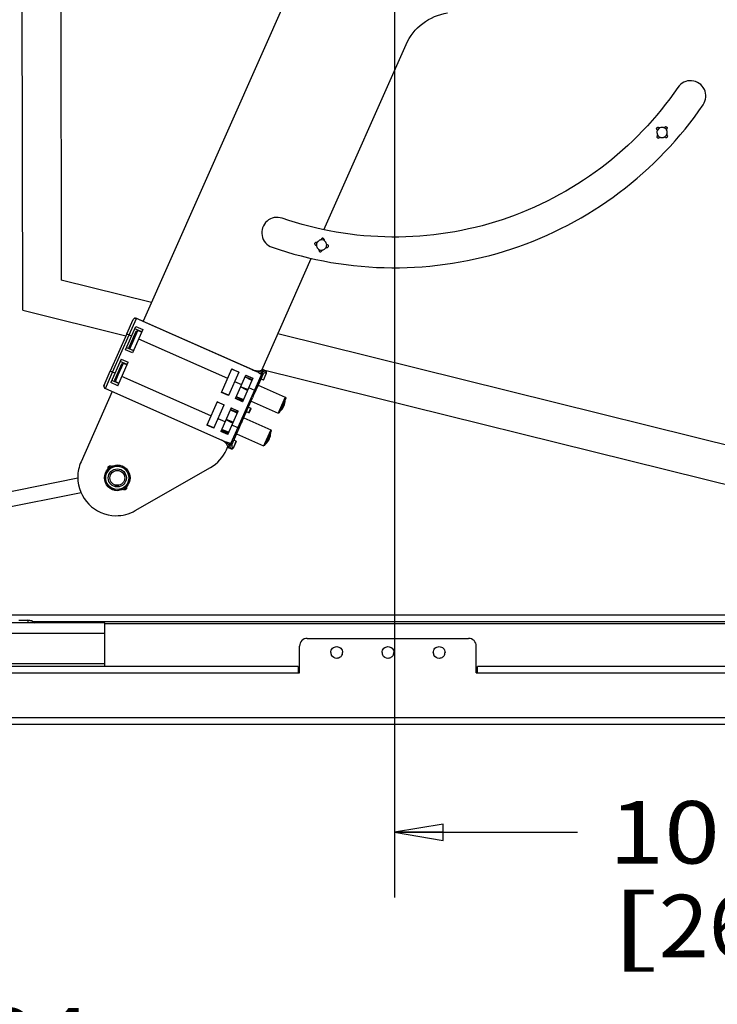
# Model space of a CAD drawing. Units: inches. Extents: x 0 to 17, y 0 to 11.
# Drawn here: x 5.1 to 6.5, y 2 to 3.9 of the extents above; entities that cross this region are included whole.
import ezdxf
from ezdxf.enums import TextEntityAlignment as Align

# ---------------------------------------------------------------- set-up
doc = ezdxf.new("R2010")
doc.units = ezdxf.units.IN
doc.header["$LTSCALE"] = 0.935
doc.header["$MEASUREMENT"] = 0
doc.layers.get('0').update_dxf_attribs({"linetype": 'CONTINUOUS'})
doc.styles.get("Standard").update_dxf_attribs({"font": 'bluprnt.ttf'})
doc.dimstyles.new('DIMSTYLE_1', dxfattribs={"dimtxt": 0.12, "dimasz": 0.09375, "dimexe": 0.125, "dimexo": 0.0625, "dimgap": 0.06, "dimtad": 0, "dimtih": 1, "dimtoh": 1, "dimlfac": 8, "dimzin": 4, "dimdsep": 46, "dimtxsty": 'Standard', "dimblk": 'CLOSED', "dimblk1": 'CLOSED', "dimblk2": 'CLOSED', "dimcen": 0.09, "dimadec": 3, "dimazin": 1, "dimtfac": 1, "dimtdec": 3, "dimtofl": 0, "dimtmove": 0, "dimatfit": 3, "dimldrblk": 'CLOSED', "dimfxl": 0, "dimtolj": 1, "dimtzin": 4, "dimarcsym": 0})

# ---------------------------------------------------------------- blocks, each defined once
blk = doc.blocks.new('_CLOSED')
at = {"color": 0, "linetype": 'ByBlock'}
for p, q in [((0, 0), (-1, 0.167)), ((-1, 0.167), (-1, -0.167)), ((-1, -0.167), (0, 0)), ((-1, 0), (0, 0))]:
    blk.add_line(p, q, dxfattribs=at)
blk = doc.blocks.new('*D11')
at = {"color": 7, "linetype": 'Continuous'}
for p, q in [((5.9231, 4.1191), (7.7267, 4.1191)), ((7.6017, 4.1191), (7.6017, 3.6)), ((7.6017, 2.5234), (7.6017, 3.18)), ((7.1189, 2.5234), (7.7267, 2.5234))]:
    blk.add_line(p, q, dxfattribs=at)
at = {"color": 7, "linetype": 'Continuous', "xscale": 0.09375, "yscale": 0.09375, "zscale": 0.09375}
for p, rotation in [((7.6017, 4.1191), 90), ((7.6017, 2.5234), 270)]:
    blk.add_blockref('_CLOSED', p, dxfattribs=dict(at, rotation=rotation))
at = {"color": 7, "linetype": 'Continuous'}
for s, p, p2 in [('12.77', (7.2657, 3.42), (7.7457, 3.42)), ('[', (7.2657, 3.24), (7.3617, 3.24)), (']', (7.8417, 3.24), (7.9377, 3.24)), ('324,2', (7.3617, 3.24), (7.8417, 3.24))]:
    blk.add_text(s, height=0.12, dxfattribs=at).set_placement(p, p2, align=Align.FIT)
blk = doc.blocks.new('*D12')
at = {"color": 7, "linetype": 'Continuous'}
for p, q in [((5.8606, 4.0566), (5.8606, 2.1905)), ((7.1647, 2.5618), (7.1647, 2.1905)), ((5.8606, 2.3155), (6.2126, 2.3155)), ((7.1647, 2.3155), (6.8126, 2.3155))]:
    blk.add_line(p, q, dxfattribs=at)
at = {"color": 7, "linetype": 'Continuous', "xscale": 0.09375, "yscale": 0.09375, "zscale": 0.09375, "rotation": 180}
blk.add_blockref('_CLOSED', (5.8606, 2.3155), dxfattribs=at)
at = {"color": 7, "linetype": 'Continuous', "xscale": 0.09375, "yscale": 0.09375, "zscale": 0.09375}
blk.add_blockref('_CLOSED', (7.1647, 2.3155), dxfattribs=at)
at = {"color": 7, "linetype": 'Continuous'}
for s, p, p2 in [('10.43', (6.2726, 2.2555), (6.7526, 2.2555)), ('[', (6.2726, 2.0755), (6.3686, 2.0755)), ('265', (6.3686, 2.0755), (6.6566, 2.0755)), (']', (6.6566, 2.0755), (6.7526, 2.0755))]:
    blk.add_text(s, height=0.12, dxfattribs=at).set_placement(p, p2, align=Align.FIT)
blk = doc.blocks.new('*D13')
at = {"color": 7, "linetype": 'Continuous'}
for p, q in [((3.08, 2.5163), (3.08, 1.793)), ((6.9974, 2.5163), (6.9974, 1.793)), ((3.08, 1.918), (4.7387, 1.918)), ((6.9974, 1.918), (5.3387, 1.918))]:
    blk.add_line(p, q, dxfattribs=at)
at = {"color": 7, "linetype": 'Continuous', "xscale": 0.09375, "yscale": 0.09375, "zscale": 0.09375, "rotation": 180}
blk.add_blockref('_CLOSED', (3.08, 1.918), dxfattribs=at)
at = {"color": 7, "linetype": 'Continuous', "xscale": 0.09375, "yscale": 0.09375, "zscale": 0.09375}
blk.add_blockref('_CLOSED', (6.9974, 1.918), dxfattribs=at)
at = {"color": 7, "linetype": 'Continuous'}
for s, p, p2 in [('31.34', (4.7987, 1.858), (5.2787, 1.858)), ('[', (4.7987, 1.678), (4.8947, 1.678)), ('796', (4.8947, 1.678), (5.1827, 1.678)), (']', (5.1827, 1.678), (5.2787, 1.678))]:
    blk.add_text(s, height=0.12, dxfattribs=at).set_placement(p, p2, align=Align.FIT)

msp = doc.modelspace()

# ---------------------------------------------------------------- linework, layer by layer
at = {"color": 7, "linetype": 'Continuous'}
for p, q in [((5.1465, 3.319), (5.1447, 4.7435)), ((5.2187, 4.6662), (5.2203, 3.3768)), ((5.7616, 4.1631), (5.3782, 3.2977)), ((5.7253, 3.4737), (5.8832, 3.83)), ((6.3648, 3.6698), (6.3659, 3.6705)), ((6.3659, 3.6704), (6.3648, 3.6697)), ((6.3657, 3.6645), (6.3656, 3.6637)), ((6.366, 3.6565), (6.3662, 3.6555)), ((6.3805, 3.6706), (6.3795, 3.67)), ((6.3805, 3.6707), (6.3815, 3.6714)), ((6.3815, 3.6713), (6.3805, 3.6706)), ((6.3839, 3.6648), (6.3837, 3.6658)), ((6.3683, 3.6501), (6.3693, 3.6507)), ((6.3693, 3.6507), (6.3703, 3.6513)), ((6.384, 3.651), (6.385, 3.6517)), ((5.7075, 3.4471), (5.7075, 3.4466)), ((5.7103, 3.4491), (5.7092, 3.449)), ((5.7115, 3.4492), (5.7103, 3.4491)), ((5.7223, 3.4576), (5.7235, 3.4577)), ((5.7235, 3.4576), (5.7223, 3.4576)), ((5.718, 3.4311), (5.7193, 3.4312)), ((5.7301, 3.4396), (5.7312, 3.4397)), ((5.7312, 3.4397), (5.7324, 3.4398)), ((5.734, 3.4416), (5.7341, 3.4421)), ((5.6057, 3.2037), (5.7009, 3.4187)), ((5.3942, 3.3337), (5.2203, 3.3768)), ((5.1465, 3.319), (5.3449, 3.2698)), ((5.3467, 3.2739), (5.3587, 3.301)), ((5.3467, 3.2739), (5.3587, 3.3009)), ((5.3652, 3.3035), (5.3764, 3.2985)), ((5.3773, 3.2981), (5.3764, 3.2985)), ((5.3773, 3.2981), (5.5877, 3.2049)), ((5.3438, 3.2429), (5.3637, 3.2879)), ((5.3512, 3.2482), (5.3648, 3.2788)), ((5.3772, 3.2819), (5.3573, 3.2369)), ((5.3581, 3.2576), (5.368, 3.2801)), ((5.3752, 3.2775), (5.3617, 3.2834)), ((5.3637, 3.2879), (5.3772, 3.2819)), ((5.3648, 3.2788), (5.368, 3.2801)), ((5.368, 3.2801), (5.3751, 3.2772)), ((5.3467, 3.2739), (5.3148, 3.2019)), ((5.3525, 3.245), (5.3581, 3.2576)), ((6.7168, 3.0057), (5.6367, 3.2735)), ((5.3573, 3.2369), (5.3438, 3.2429)), ((5.3573, 3.237), (5.3438, 3.2429)), ((5.3458, 3.2474), (5.3593, 3.2415)), ((5.3525, 3.245), (5.3512, 3.2482)), ((5.3525, 3.245), (5.3594, 3.2417)), ((5.3358, 3.2249), (5.3159, 3.1799)), ((5.3294, 3.1739), (5.3493, 3.2189)), ((5.3473, 3.2145), (5.3338, 3.2204)), ((5.3358, 3.2249), (5.3493, 3.2189)), ((5.3029, 3.175), (5.3148, 3.2019)), ((5.3029, 3.1749), (5.3148, 3.2019)), ((5.3233, 3.1852), (5.3369, 3.2158)), ((5.3302, 3.1946), (5.3401, 3.2171)), ((5.3369, 3.2158), (5.3401, 3.2171)), ((5.3401, 3.2171), (5.3472, 3.2142)), ((5.5283, 3.1612), (5.5482, 3.2062)), ((5.5617, 3.2002), (5.5418, 3.1552)), ((5.5615, 3.1998), (5.548, 3.2058)), ((5.5615, 3.1998), (5.548, 3.2058)), ((5.5482, 3.2062), (5.5617, 3.2002)), ((5.6039, 3.196), (5.6078, 3.2048)), ((5.6074, 3.2044), (5.6064, 3.2039)), ((5.6066, 3.2049), (5.6078, 3.2046)), ((5.6078, 3.2046), (5.6074, 3.2044)), ((5.6131, 3.2025), (5.6078, 3.2048)), ((5.609, 3.2043), (6.7267, 2.9271)), ((5.3294, 3.1739), (5.3159, 3.1799)), ((5.3294, 3.174), (5.3159, 3.1799)), ((5.3179, 3.1844), (5.3314, 3.1785)), ((5.3246, 3.182), (5.3233, 3.1852)), ((5.3246, 3.182), (5.3302, 3.1946)), ((5.3246, 3.182), (5.3315, 3.1787)), ((5.5552, 3.1492), (5.5752, 3.1942)), ((5.5887, 3.1882), (5.5687, 3.1432)), ((5.5737, 3.1908), (5.5834, 3.186)), ((5.5738, 3.1911), (5.584, 3.1874)), ((5.5885, 3.1878), (5.575, 3.1938)), ((5.5885, 3.1879), (5.575, 3.1938)), ((5.5752, 3.1942), (5.5887, 3.1882)), ((5.5834, 3.186), (5.584, 3.1874)), ((5.5834, 3.186), (5.587, 3.1844)), ((5.584, 3.1874), (5.5876, 3.1858)), ((5.6081, 3.1956), (5.5971, 3.1707)), ((5.6091, 3.1849), (5.6043, 3.187)), ((5.6093, 3.1848), (5.6091, 3.1849)), ((5.6093, 3.1848), (5.6145, 3.1965)), ((5.3184, 3.1627), (5.2587, 3.0278)), ((5.3054, 3.1684), (5.5348, 3.0668)), ((5.5418, 3.1552), (5.5283, 3.1612)), ((5.5418, 3.1552), (5.5283, 3.1612)), ((5.5284, 3.1616), (5.5419, 3.1556)), ((5.5419, 3.1557), (5.5285, 3.1617)), ((5.5747, 3.1664), (5.5652, 3.1716)), ((5.5755, 3.1682), (5.5653, 3.1719)), ((5.5747, 3.1664), (5.5755, 3.1682)), ((5.5783, 3.1648), (5.5747, 3.1664)), ((5.5791, 3.1666), (5.5755, 3.1682)), ((5.5943, 3.1651), (5.5895, 3.1542)), ((5.5971, 3.1707), (5.5946, 3.1656)), ((5.5991, 3.1752), (5.651, 3.1522)), ((5.5203, 3.1432), (5.5003, 3.0982)), ((5.5336, 3.1368), (5.5201, 3.1428)), ((5.5203, 3.1432), (5.5338, 3.1372)), ((5.5687, 3.1433), (5.5552, 3.1493)), ((5.5687, 3.1432), (5.5552, 3.1492)), ((5.5554, 3.1497), (5.5689, 3.1437)), ((5.5689, 3.1437), (5.5555, 3.1497)), ((5.5567, 3.1524), (5.5662, 3.1473)), ((5.5669, 3.1487), (5.5568, 3.1527)), ((5.5662, 3.1473), (5.5669, 3.1487)), ((5.5698, 3.1457), (5.5662, 3.1473)), ((5.5705, 3.1471), (5.5669, 3.1487)), ((5.5683, 3.1059), (5.5882, 3.1506)), ((5.5854, 3.1444), (5.6374, 3.1214)), ((5.5895, 3.1542), (5.5882, 3.1506)), ((5.651, 3.1522), (5.6392, 3.1255)), ((5.6518, 3.1502), (5.641, 3.1259)), ((5.651, 3.1522), (5.6518, 3.1502)), ((5.5138, 3.0922), (5.5338, 3.1372)), ((5.5473, 3.1312), (5.5273, 3.0862)), ((5.5408, 3.0802), (5.5608, 3.1252)), ((5.5458, 3.1278), (5.5555, 3.123)), ((5.5459, 3.1281), (5.5561, 3.1244)), ((5.5606, 3.1248), (5.5471, 3.1308)), ((5.5473, 3.1312), (5.5608, 3.1252)), ((5.5555, 3.123), (5.5561, 3.1244)), ((5.5555, 3.123), (5.5591, 3.1214)), ((5.5561, 3.1244), (5.5597, 3.1228)), ((5.5812, 3.122), (5.5764, 3.124)), ((5.5802, 3.1326), (5.5849, 3.1305)), ((5.5814, 3.1218), (5.5852, 3.1304)), ((5.5849, 3.1305), (5.5852, 3.1304)), ((5.6392, 3.1255), (5.6374, 3.1214)), ((5.641, 3.1259), (5.6393, 3.1221)), ((5.5468, 3.1034), (5.5372, 3.1086)), ((5.5476, 3.1052), (5.5374, 3.1089)), ((5.5468, 3.1034), (5.5476, 3.1052)), ((5.5512, 3.1036), (5.5476, 3.1052)), ((5.5683, 3.1059), (5.5666, 3.1025)), ((5.5712, 3.1122), (5.6231, 3.0892)), ((5.5814, 3.1218), (5.5812, 3.122)), ((5.6393, 3.1221), (5.6374, 3.1214)), ((5.5138, 3.0922), (5.5003, 3.0982)), ((5.5138, 3.0922), (5.5003, 3.0982)), ((5.514, 3.0927), (5.5005, 3.0987)), ((5.5408, 3.0803), (5.5273, 3.0863)), ((5.5408, 3.0802), (5.5273, 3.0862)), ((5.541, 3.0807), (5.5275, 3.0867)), ((5.5287, 3.0894), (5.5383, 3.0843)), ((5.539, 3.0857), (5.5289, 3.0897)), ((5.5383, 3.0843), (5.539, 3.0857)), ((5.5426, 3.0841), (5.539, 3.0857)), ((5.5504, 3.1018), (5.5468, 3.1034)), ((5.5595, 3.0858), (5.5485, 3.061)), ((5.5615, 3.0911), (5.5595, 3.0858)), ((5.5666, 3.1025), (5.5618, 3.0916)), ((5.6231, 3.0892), (5.6113, 3.0625)), ((5.6239, 3.0872), (5.6131, 3.0629)), ((5.6231, 3.0892), (5.6239, 3.0872)), ((5.5419, 3.0827), (5.5383, 3.0843)), ((5.5521, 3.0557), (5.5573, 3.0674)), ((5.5523, 3.0696), (5.557, 3.0675)), ((5.557, 3.0675), (5.5573, 3.0674)), ((5.5575, 3.0814), (5.6095, 3.0584)), ((5.538, 3.0508), (5.5409, 3.0573)), ((5.5412, 3.0568), (5.5416, 3.0552)), ((5.5415, 3.055), (5.5454, 3.0638)), ((5.5415, 3.055), (5.5468, 3.0527)), ((5.5468, 3.0527), (5.5468, 3.0527)), ((5.6113, 3.0625), (5.6095, 3.0584)), ((5.6114, 3.0591), (5.6095, 3.0584)), ((5.6131, 3.0629), (5.6114, 3.0591)), ((5.3096, 3.0094), (5.3082, 3.0072)), ((5.3114, 3.0118), (5.3099, 3.0098)), ((5.3116, 3.0132), (5.3104, 3.0144)), ((5.3112, 3.0133), (5.3107, 3.014)), ((5.3108, 3.0178), (5.314, 3.0147)), ((5.3112, 3.0133), (5.3112, 3.0131)), ((5.3154, 3.0157), (5.3134, 3.0197)), ((5.3175, 3.018), (5.3167, 3.0191)), ((5.3167, 3.0191), (5.3175, 3.0176)), ((5.3175, 3.018), (5.3175, 3.018)), ((5.3212, 3.0182), (5.3189, 3.0174)), ((5.3242, 3.019), (5.3217, 3.0183)), ((5.3254, 3.0208), (5.3251, 3.0212)), ((5.3252, 3.0206), (5.3252, 3.0206)), ((5.3629, 2.9338), (5.5072, 3.0166)), ((5.2524, 2.9961), (4.2652, 2.796)), ((5.3059, 3.007), (5.3063, 3.0066)), ((5.3065, 3.0067), (5.3065, 3.0067)), ((5.3313, 2.9729), (5.3316, 2.9725)), ((5.3314, 2.9731), (5.3314, 2.9731)), ((5.3324, 2.9745), (5.335, 2.9752)), ((5.3354, 2.9754), (5.3378, 2.9762)), ((5.3391, 2.9757), (5.3391, 2.9757)), ((5.3399, 2.9746), (5.3391, 2.9757)), ((5.3399, 2.9746), (5.3392, 2.9761)), ((5.3413, 2.9779), (5.3433, 2.974)), ((5.3459, 2.9759), (5.3427, 2.9789)), ((5.3451, 2.9804), (5.3462, 2.9793)), ((5.3453, 2.9818), (5.3467, 2.9838)), ((5.3454, 2.9804), (5.3454, 2.9804)), ((5.3462, 2.9793), (5.3454, 2.9804)), ((5.347, 2.9842), (5.3484, 2.9864)), ((5.3501, 2.987), (5.3501, 2.987)), ((5.3507, 2.9867), (5.3504, 2.9871)), ((5.2586, 2.9683), (4.2682, 2.7675)), ((5.0778, 2.7333), (6.7516, 2.7333)), ((5.3041, 2.718), (4.2682, 2.718)), ((5.1393, 2.7233), (5.1565, 2.7233)), ((5.1656, 2.721), (6.7516, 2.721)), ((5.3041, 2.6342), (5.3041, 2.718)), ((5.6932, 2.6883), (6.0033, 2.6883)), ((5.6785, 2.6218), (5.6785, 2.6735)), ((6.018, 2.6218), (6.018, 2.6735)), ((5.676, 2.6342), (4.4014, 2.6342)), ((5.676, 2.6342), (5.676, 2.6218)), ((7.0564, 2.6342), (6.0205, 2.6342)), ((6.0205, 2.6218), (6.0205, 2.6342)), ((5.676, 2.6251), (5.6785, 2.6251)), ((5.676, 2.6218), (5.6785, 2.6218)), ((6.018, 2.6251), (6.0205, 2.6251)), ((6.018, 2.6218), (6.0205, 2.6218)), ((3.021, 2.5234), (7.0564, 2.5234))]:
    msp.add_line(p, q, dxfattribs=at)
at = {"color": 9, "linetype": 'Continuous'}
for p, q in [((6.3657, 3.654), (6.3657, 3.654)), ((6.3682, 3.6699), (6.3682, 3.67)), ((6.3708, 3.6697), (6.3708, 3.6696)), ((6.378, 3.67), (6.378, 3.6701)), ((6.3805, 3.6707), (6.3805, 3.6706)), ((6.3849, 3.6552), (6.3849, 3.6551)), ((5.7103, 3.4491), (5.7103, 3.4491)), ((5.7128, 3.4502), (5.7128, 3.4501)), ((5.7188, 3.454), (5.7188, 3.4541)), ((5.7207, 3.4559), (5.7207, 3.4558)), ((5.3512, 3.2719), (5.3652, 3.3034)), ((5.3587, 3.301), (5.3587, 3.3009)), ((5.3652, 3.3034), (5.3652, 3.3035)), ((5.5945, 3.2018), (5.3652, 3.3034)), ((5.3193, 3.1999), (5.3512, 3.2719)), ((5.3467, 3.2739), (5.3512, 3.2719)), ((5.3512, 3.2719), (5.3557, 3.2699)), ((5.3692, 3.2639), (5.5402, 3.1882)), ((5.3054, 3.1684), (5.3193, 3.1999)), ((5.3193, 3.1999), (5.3148, 3.2019)), ((5.3238, 3.1979), (5.3193, 3.1999)), ((5.6068, 3.1987), (5.592, 3.1652)), ((5.6078, 3.2047), (5.6127, 3.2024)), ((5.6127, 3.2024), (5.6131, 3.2025)), ((5.5083, 3.1162), (5.3373, 3.1919)), ((5.5537, 3.1822), (5.5672, 3.1762)), ((5.6053, 3.1954), (5.6039, 3.196)), ((5.6091, 3.1849), (5.6142, 3.1966)), ((5.3029, 3.1749), (5.3029, 3.175)), ((5.592, 3.1652), (5.5467, 3.0632)), ((5.5807, 3.1702), (5.592, 3.1652)), ((5.592, 3.1652), (5.5939, 3.1644)), ((5.6415, 3.1252), (5.651, 3.1466)), ((5.5812, 3.122), (5.5849, 3.1305)), ((5.5353, 3.1042), (5.5218, 3.1102)), ((5.5601, 3.0932), (5.5488, 3.0982)), ((5.5519, 3.0558), (5.557, 3.0675)), ((5.6136, 3.0622), (5.6231, 3.0836)), ((5.5466, 3.053), (5.5416, 3.0552)), ((5.5467, 3.0632), (5.5453, 3.0599)), ((5.5454, 3.0638), (5.5467, 3.0632)), ((5.5468, 3.0527), (5.5466, 3.053)), ((5.5513, 3.0548), (5.5519, 3.0558)), ((5.2587, 3.0278), (5.2587, 3.0278)), ((5.1565, 2.7233), (5.1565, 2.7181)), ((5.3041, 2.7172), (6.7516, 2.7172)), ((4.2682, 2.6982), (5.3041, 2.6982)), ((5.3041, 2.6392), (4.3989, 2.6392)), ((4.4014, 2.6218), (5.676, 2.6218)), ((5.6785, 2.6291), (5.676, 2.6291)), ((6.0205, 2.6291), (6.018, 2.6291)), ((6.0205, 2.6218), (7.0564, 2.6218)), ((7.0564, 2.5357), (3.021, 2.5357))]:
    msp.add_line(p, q, dxfattribs=at)
at = {"color": 7, "linetype": 'Continuous'}
for points in [[(6.3708, 3.6696), (6.3708, 3.6696), (6.3707, 3.6696), (6.3707, 3.6695), (6.3707, 3.6695), (6.3706, 3.6695), (6.3706, 3.6695)], [(6.3791, 3.6517), (6.3791, 3.6517), (6.3791, 3.6518), (6.3792, 3.6518), (6.3792, 3.6518), (6.3793, 3.6518), (6.3793, 3.6518)], [(5.719, 3.4541), (5.719, 3.4541), (5.7189, 3.4541), (5.7189, 3.454), (5.7189, 3.454), (5.7188, 3.454), (5.7188, 3.454)], [(5.7226, 3.4347), (5.7226, 3.4347), (5.7226, 3.4347), (5.7227, 3.4347), (5.7227, 3.4347), (5.7228, 3.4347), (5.7228, 3.4348)], [(5.6145, 3.1965), (5.6146, 3.1967), (5.6147, 3.1971), (5.6149, 3.1976), (5.615, 3.198), (5.615, 3.1985), (5.6151, 3.1989), (5.6151, 3.1993), (5.615, 3.1997), (5.615, 3.2001), (5.6149, 3.2004), (5.6148, 3.2008), (5.6146, 3.2011), (5.6144, 3.2014), (5.6142, 3.2017), (5.614, 3.2019), (5.6138, 3.2021), (5.6135, 3.2023), (5.6132, 3.2025), (5.6131, 3.2025)], [(5.5468, 3.0527), (5.547, 3.0526), (5.5473, 3.0525), (5.5477, 3.0524), (5.5481, 3.0524), (5.5485, 3.0525), (5.5488, 3.0525), (5.5492, 3.0527), (5.5496, 3.0528), (5.55, 3.0531), (5.5504, 3.0533), (5.5507, 3.0536), (5.551, 3.054), (5.5514, 3.0544), (5.5517, 3.0548), (5.5519, 3.0553), (5.5521, 3.0557)]]:
    msp.add_lwpolyline(points, dxfattribs=at)
at = {"color": 9, "linetype": 'Continuous'}
for radius in [0.0223, 0.0174]:
    msp.add_circle((5.3283, 2.9968), radius, dxfattribs=at)
at = {"color": 7, "linetype": 'Continuous'}
msp.add_circle((5.3283, 2.9968), 0.0143, dxfattribs=at)
for centre, radius, start, end in [((6.4296, 3.7307), 0.0295, 325.6795, 145.6799), ((6.3667, 3.668), 0.00247, 179.9814, 225.8549), ((6.375, 3.6607), 0.0099, 161.9085, 179.9414), ((6.375, 3.6607), 0.00986, 156.7303, 161.8467), ((6.3749, 3.6607), 0.00982, 199.9002, 204.7321), ((6.3638, 3.6555), 0.00246, 320.6447, 359.9871), ((6.3749, 3.6606), 0.00991, 30.0671, 35.2525), ((6.375, 3.6607), 0.00981, 24.7483, 30.0712), ((6.3861, 3.6658), 0.00247, 140.763, 179.979), ((6.3867, 3.6568), 0.00249, 161.9303, 179.873), ((6.3866, 3.6568), 0.00245, 179.9672, 225.9926), ((6.375, 3.6607), 0.00982, 341.8589, 346.6908), ((6.3749, 3.6607), 0.00989, 346.6957, 359.9628), ((6.3832, 3.6533), 0.00245, 359.9742, 45.9932), ((6.3749, 3.6606), 0.00981, 246.5198, 251.8427), ((6.3749, 3.6607), 0.00985, 288.298, 294.7364), ((6.3801, 3.6495), 0.00249, 93.6704, 108.2395), ((6.3801, 3.6495), 0.00243, 88.7296, 93.6847), ((6.3801, 3.6495), 0.00247, 50.7985, 88.6788), ((5.6353, 3.468), 0.0295, 70.911, 250.9115), ((5.71, 3.4466), 0.00246, 179.9683, 255.8263), ((5.7208, 3.4444), 0.00981, 64.9264, 65.6424), ((5.7208, 3.4444), 0.00987, 54.7514, 64.9187), ((5.723, 3.4552), 0.00247, 350.6972, 13.0687), ((5.7279, 3.4544), 0.00246, 170.688, 234.7192), ((5.7137, 3.4343), 0.00245, 350.6562, 54.7498), ((5.7185, 3.4335), 0.00246, 170.6654, 258.3301), ((5.7185, 3.4335), 0.00246, 288.26, 345.8355), ((5.7208, 3.4444), 0.00984, 281.8526, 288.2953), ((5.7208, 3.4444), 0.00987, 324.7675, 335.2592), ((5.7316, 3.4421), 0.0025, 359.9563, 9.3275), ((5.5985, 3.2281), 0.0254, 286.5659, 288.0156), ((5.3074, 3.1729), 0.00492, 156.1077, 246.1077), ((5.5351, 3.1982), 0.0678, 330.0843, 331.2848), ((5.6215, 3.1468), 0.0295, 312.7449, 359.4705), ((5.65, 3.1466), 0.000984, 359.4705, 58.3777), ((5.6408, 3.1259), 0.000984, 253.8377, 312.7449), ((5.4978, 3.1131), 0.0674, 340.9244, 342.1325), ((5.5172, 3.0458), 0.0264, 50.0704, 63.7313), ((5.5936, 3.0838), 0.0295, 312.7449, 359.4705), ((5.6221, 3.0836), 0.000984, 359.4705, 58.3777), ((5.4705, 3.0806), 0.0738, 299.8361, 336.1088), ((5.518, 3.0463), 0.0254, 24.1996, 25.6476), ((5.6129, 3.0629), 0.000984, 253.8377, 312.7449), ((5.3283, 2.9968), 0.0225, 144.8315, 146.0484), ((5.3588, 3.0504), 0.0604, 216.642, 217.126), ((5.3283, 2.9968), 0.0273, 123.1562, 130.0286), ((5.2932, 2.9141), 0.1009, 79.5176, 79.7212), ((5.3957, 3.0204), 0.0848, 184.9216, 185.8333), ((5.3283, 2.9968), 0.0229, 124.3921, 128.7927), ((5.2834, 2.9398), 0.0853, 65.438, 66.4367), ((5.4201, 3.003), 0.1036, 171.7109, 171.915), ((5.3283, 2.9968), 0.0225, 107.1365, 108.3533), ((5.3648, 2.993), 0.0482, 145.4953, 147.3651), ((5.3655, 2.9925), 0.0491, 145.1971, 145.5008), ((5.3658, 2.9924), 0.0494, 144.8883, 145.1948), ((5.3283, 2.9969), 0.0241, 336.1786, 97.0064), ((5.3262, 2.9979), 0.0738, 180.0006, 269.242), ((5.3283, 2.9969), 0.0241, 156.1786, 277.0064), ((5.3202, 2.9626), 0.0461, 107.2719, 107.5884), ((5.3201, 2.9629), 0.0459, 106.9555, 107.2691), ((5.3283, 2.9968), 0.0143, 244.8543, 250.9211), ((5.3283, 2.9968), 0.0143, 250.9191, 257.0649), ((5.3284, 2.9969), 0.0144, 255.5887, 255.8332), ((5.3283, 2.9968), 0.0143, 255.833, 256.4613), ((5.3283, 2.9967), 0.0142, 256.4557, 274.7359), ((5.3283, 2.9967), 0.0142, 275.2115, 287.6751), ((5.2963, 2.9996), 0.0439, 322.6762, 323.0032), ((5.2966, 2.9994), 0.0436, 323.006, 323.3302), ((5.3283, 2.9968), 0.0225, 287.1359, 288.3527), ((5.3649, 3.0466), 0.0754, 248.9276, 250.0286), ((5.2514, 2.9895), 0.0888, 351.0868, 351.3085), ((5.3283, 2.9968), 0.0229, 304.3921, 308.7927), ((5.3283, 2.9968), 0.0273, 303.1562, 310.0286), ((5.3553, 3.0718), 0.0919, 263.6288, 263.8498), ((5.2706, 2.9736), 0.0752, 5.1486, 6.2302), ((5.3283, 2.9968), 0.0225, 324.8321, 326.0489), ((5.3338, 3.03), 0.046, 288.5639, 290.4951), ((5.3335, 3.0309), 0.0469, 290.4887, 290.8018), ((5.3334, 3.0312), 0.0472, 290.8042, 291.1201), ((5.1565, 2.7036), 0.0197, 47.1333, 89.9998), ((5.7499, 2.6612), 0.0114, 180.0009, 184.1881), ((5.7498, 2.6612), 0.0113, 184.1851, 189.2547), ((5.7497, 2.6612), 0.0112, 189.2565, 192.721), ((5.7497, 2.6612), 0.0112, 192.7367, 199.3969), ((5.7499, 2.6612), 0.0114, 199.3983, 208.3371), ((5.7498, 2.6612), 0.0113, 338.457, 345.3068), ((5.7499, 2.6612), 0.0112, 345.3325, 353.1181), ((5.7497, 2.6612), 0.0114, 355.6992, 0.0025), ((5.7498, 2.6612), 0.0113, 353.1134, 355.6987), ((5.8483, 2.6612), 0.0114, 180.0009, 184.1881), ((5.8483, 2.6612), 0.0113, 184.1851, 189.2547), ((5.8481, 2.6612), 0.0112, 189.2565, 192.721), ((5.8482, 2.6612), 0.0112, 192.7367, 199.3969), ((5.8484, 2.6612), 0.0114, 199.3983, 208.3371), ((5.8483, 2.6612), 0.0113, 338.457, 345.3068), ((5.8484, 2.6612), 0.0112, 345.3325, 353.1181), ((5.8482, 2.6612), 0.0114, 355.6992, 0.0025), ((5.8482, 2.6612), 0.0113, 353.1134, 355.6987), ((5.9468, 2.6612), 0.0114, 180.0009, 184.1881), ((5.9467, 2.6612), 0.0113, 184.1851, 189.2547), ((5.9466, 2.6612), 0.0112, 189.2565, 192.721), ((5.9466, 2.6612), 0.0112, 192.7367, 199.3969), ((5.9468, 2.6612), 0.0114, 199.3983, 208.3371), ((5.9467, 2.6612), 0.0113, 338.457, 345.3068), ((5.9468, 2.6612), 0.0112, 345.3325, 353.1181), ((5.9466, 2.6612), 0.0113, 353.1134, 355.6987), ((5.9466, 2.6612), 0.0114, 355.6992, 0.0025)]:
    msp.add_arc(centre, radius, start, end, dxfattribs=at)
at = {"color": 9, "linetype": 'Continuous'}
for centre, radius, start, end in [((6.5504, 5.344), 2.3458, 245.7697, 245.953), ((5.61, 3.1985), 0.00464, 336.1246, 346.8829), ((5.6214, 3.2128), 0.0177, 246.0181, 246.9481), ((5.8746, 3.8025), 0.7759, 246.0827, 246.2363), ((5.5589, 3.0717), 0.0174, 246.0112, 246.9559)]:
    msp.add_arc(centre, radius, start, end, dxfattribs=at)
at = {"color": 7, "linetype": 'Continuous'}
for start_param, end_param in [(1.095447, 1.141021), (-1.075738, -1.030163)]:
    msp.add_ellipse((5.3063, 2.981), major_axis=(0.0293, 0.0196), ratio=0.658643, start_param=start_param, end_param=end_param, dxfattribs=at)
for points, knots in [([(5.8832, 3.83), (5.8901, 3.8457), (5.9123, 3.874), (5.9456, 3.8879), (5.9626, 3.8904)], [0, 0, 0, 0, 0.5, 1, 1, 1, 1]), ([(6.4052, 3.7473), (6.3649, 3.6883), (6.2645, 3.5829), (6.1354, 3.5154), (6.0676, 3.493)], [0, 0, 0, 0, 0.5, 1, 1, 1, 1]), ([(6.0861, 3.4369), (6.16, 3.4614), (6.3006, 3.5348), (6.4101, 3.6498), (6.454, 3.714)], [0, 0, 0, 0, 0.5, 1, 1, 1, 1]), ([(6.365, 3.6663), (6.3651, 3.6662), (6.3655, 3.6657), (6.3657, 3.665), (6.3657, 3.6645)], [0, 0, 0, 0, 0.229753, 1, 1, 1, 1]), ([(6.3682, 3.6699), (6.3681, 3.6701), (6.3674, 3.6705), (6.3665, 3.6706), (6.3659, 3.6704)], [0, 0, 0, 0, 0.231985, 1, 1, 1, 1]), ([(6.3706, 3.6695), (6.3704, 3.6694), (6.3696, 3.6693), (6.3687, 3.6696), (6.3682, 3.6699)], [0, 0, 0, 0, 0.29104, 1, 1, 1, 1]), ([(6.3839, 3.6708), (6.3838, 3.6709), (6.3831, 3.6714), (6.3821, 3.6715), (6.3815, 3.6713)], [0, 0, 0, 0, 0.276927, 1, 1, 1, 1]), ([(6.3848, 3.6689), (6.3848, 3.6694), (6.3845, 3.6701), (6.3841, 3.6707), (6.3839, 3.6708)], [0, 0, 0, 0, 0.731841, 1, 1, 1, 1]), ([(6.3651, 3.6524), (6.3651, 3.6519), (6.3653, 3.6512), (6.3658, 3.6507), (6.3659, 3.6506)], [0, 0, 0, 0, 0.731603, 1, 1, 1, 1]), ([(6.3659, 3.6506), (6.3661, 3.6504), (6.3668, 3.6499), (6.3678, 3.6499), (6.3683, 3.6501)], [0, 0, 0, 0, 0.276838, 1, 1, 1, 1]), ([(6.3816, 3.6514), (6.3818, 3.6513), (6.3825, 3.6508), (6.3834, 3.6508), (6.384, 3.651)], [0, 0, 0, 0, 0.231818, 1, 1, 1, 1]), ([(6.0676, 3.493), (5.9998, 3.4706), (5.8559, 3.4478), (5.7124, 3.4726), (5.6449, 3.4959)], [0, 0, 0, 0, 0.5, 1, 1, 1, 1]), ([(5.7092, 3.449), (5.709, 3.4489), (5.7082, 3.4486), (5.7077, 3.4478), (5.7075, 3.4471)], [0, 0, 0, 0, 0.229318, 1, 1, 1, 1]), ([(5.7207, 3.4558), (5.7206, 3.4556), (5.7203, 3.4549), (5.7196, 3.4543), (5.719, 3.4541)], [0, 0, 0, 0, 0.223832, 1, 1, 1, 1]), ([(5.7223, 3.4576), (5.722, 3.4575), (5.7213, 3.4571), (5.7208, 3.4564), (5.7207, 3.4558)], [0, 0, 0, 0, 0.280542, 1, 1, 1, 1]), ([(5.7254, 3.4558), (5.7254, 3.456), (5.7251, 3.4569), (5.7242, 3.4575), (5.7235, 3.4576)], [0, 0, 0, 0, 0.228174, 1, 1, 1, 1]), ([(5.7322, 3.4445), (5.732, 3.4446), (5.7312, 3.4449), (5.7306, 3.4457), (5.7304, 3.4464)], [0, 0, 0, 0, 0.221997, 1, 1, 1, 1]), ([(5.7341, 3.4425), (5.734, 3.4428), (5.7337, 3.4437), (5.7329, 3.4444), (5.7322, 3.4445)], [0, 0, 0, 0, 0.286746, 1, 1, 1, 1]), ([(5.6256, 3.4401), (5.6991, 3.4147), (5.8555, 3.3877), (6.0123, 3.4125), (6.0861, 3.4369)], [0, 0, 0, 0, 0.5, 1, 1, 1, 1]), ([(5.7093, 3.4442), (5.7095, 3.4442), (5.7104, 3.4439), (5.711, 3.443), (5.7112, 3.4424)], [0, 0, 0, 0, 0.221955, 1, 1, 1, 1]), ([(5.7209, 3.4329), (5.721, 3.4331), (5.7213, 3.4339), (5.722, 3.4345), (5.7225, 3.4347)], [0, 0, 0, 0, 0.224021, 1, 1, 1, 1]), ([(5.7324, 3.4398), (5.7326, 3.4399), (5.7334, 3.4402), (5.7339, 3.441), (5.734, 3.4416)], [0, 0, 0, 0, 0.229199, 1, 1, 1, 1]), ([(5.3587, 3.301), (5.3592, 3.3021), (5.3612, 3.3041), (5.364, 3.304), (5.3652, 3.3035)], [0, 0, 0, 0, 0.5, 1, 1, 1, 1]), ([(5.5877, 3.2049), (5.5905, 3.2037), (5.5966, 3.2022), (5.6028, 3.2028), (5.6057, 3.2037)], [0, 0, 0, 0, 0.500012, 1, 1, 1, 1]), ([(5.5939, 3.1644), (5.5929, 3.1628), (5.5911, 3.1595), (5.5901, 3.1559), (5.5895, 3.1542)], [0, 0, 0, 0, 0.501, 1, 1, 1, 1]), ([(5.5802, 3.1326), (5.5802, 3.1326), (5.5802, 3.1326), (5.5802, 3.1326), (5.5802, 3.1326)], [0, 0, 0, 0, 0.386055, 1, 1, 1, 1]), ([(5.5666, 3.1025), (5.5657, 3.1009), (5.5638, 3.0977), (5.5625, 3.0942), (5.562, 3.0924)], [0, 0, 0, 0, 0.499154, 1, 1, 1, 1]), ([(5.5523, 3.0696), (5.5523, 3.0696), (5.5523, 3.0696), (5.5523, 3.0696), (5.5523, 3.0696)], [0, 0, 0, 0, 0.347345, 1, 1, 1, 1]), ([(5.3108, 3.0178), (5.3103, 3.0174), (5.3096, 3.0162), (5.31, 3.0149), (5.3104, 3.0144)], [0, 0, 0, 0, 0.499502, 1, 1, 1, 1]), ([(5.314, 3.0147), (5.3135, 3.0143), (5.313, 3.0139), (5.3122, 3.0134), (5.3118, 3.0133), (5.3116, 3.0132), (5.3116, 3.0132)], [0, 0, 0, 0, 0.563095, 0.789304, 0.921937, 1, 1, 1, 1]), ([(5.3134, 3.0197), (5.3139, 3.02), (5.3152, 3.0203), (5.3163, 3.0196), (5.3167, 3.0191)], [0, 0, 0, 0, 0.499575, 1, 1, 1, 1]), ([(5.3175, 3.0176), (5.3175, 3.0175), (5.3174, 3.0173), (5.3171, 3.017), (5.3164, 3.0165), (5.3158, 3.016), (5.3154, 3.0157)], [0, 0, 0, 0, 0.079501, 0.213344, 0.439941, 1, 1, 1, 1]), ([(5.3286, 3.0214), (5.3349, 3.0214), (5.3478, 3.016), (5.3529, 3.0031), (5.3529, 2.9968)], [0, 0, 0, 0, 0.500012, 1, 1, 1, 1]), ([(5.328, 2.9722), (5.3218, 2.9723), (5.3089, 2.9777), (5.3037, 2.9906), (5.3037, 2.9968)], [0, 0, 0, 0, 0.500012, 1, 1, 1, 1]), ([(5.3392, 2.976), (5.3392, 2.9761), (5.3393, 2.9763), (5.3396, 2.9766), (5.3402, 2.9772), (5.3408, 2.9776), (5.3413, 2.9779)], [0, 0, 0, 0, 0.076611, 0.208845, 0.435371, 1, 1, 1, 1]), ([(5.3433, 2.974), (5.3427, 2.9736), (5.3414, 2.9734), (5.3403, 2.9741), (5.3399, 2.9746)], [0, 0, 0, 0, 0.499575, 1, 1, 1, 1]), ([(5.3427, 2.9789), (5.3431, 2.9793), (5.3437, 2.9797), (5.3444, 2.9802), (5.3448, 2.9804), (5.345, 2.9804), (5.3451, 2.9804)], [0, 0, 0, 0, 0.561513, 0.788404, 0.921854, 1, 1, 1, 1]), ([(5.3459, 2.9759), (5.3464, 2.9763), (5.347, 2.9775), (5.3466, 2.9788), (5.3462, 2.9793)], [0, 0, 0, 0, 0.499502, 1, 1, 1, 1]), ([(5.6932, 2.6883), (5.6895, 2.6883), (5.6816, 2.6851), (5.6785, 2.6773), (5.6785, 2.6735)], [0, 0, 0, 0, 0.5, 1, 1, 1, 1]), ([(6.018, 2.6735), (6.018, 2.6773), (6.0149, 2.6851), (6.007, 2.6883), (6.0033, 2.6883)], [0, 0, 0, 0, 0.5, 1, 1, 1, 1]), ([(5.7385, 2.6612), (5.7385, 2.6641), (5.7409, 2.6701), (5.7469, 2.6725), (5.7498, 2.6725)], [0, 0, 0, 0, 0.499848, 1, 1, 1, 1]), ([(5.7498, 2.6725), (5.7527, 2.6725), (5.7587, 2.6701), (5.7611, 2.6641), (5.7611, 2.6612)], [0, 0, 0, 0, 0.500124, 1, 1, 1, 1]), ([(5.8369, 2.6612), (5.8369, 2.6641), (5.8394, 2.6701), (5.8454, 2.6725), (5.8483, 2.6725)], [0, 0, 0, 0, 0.499848, 1, 1, 1, 1]), ([(5.8483, 2.6725), (5.8511, 2.6725), (5.8572, 2.6701), (5.8596, 2.6641), (5.8596, 2.6612)], [0, 0, 0, 0, 0.500124, 1, 1, 1, 1]), ([(5.9354, 2.6612), (5.9354, 2.6641), (5.9378, 2.6701), (5.9438, 2.6725), (5.9467, 2.6725)], [0, 0, 0, 0, 0.499848, 1, 1, 1, 1]), ([(5.9467, 2.6725), (5.9496, 2.6725), (5.9556, 2.6701), (5.958, 2.6641), (5.958, 2.6612)], [0, 0, 0, 0, 0.500124, 1, 1, 1, 1]), ([(5.7604, 2.6571), (5.7595, 2.655), (5.7566, 2.6513), (5.7521, 2.6499), (5.7498, 2.6499)], [0, 0, 0, 0, 0.499776, 1, 1, 1, 1]), ([(5.8588, 2.6571), (5.858, 2.655), (5.855, 2.6513), (5.8505, 2.6499), (5.8483, 2.6499)], [0, 0, 0, 0, 0.499776, 1, 1, 1, 1]), ([(5.9572, 2.6571), (5.9564, 2.655), (5.9535, 2.6513), (5.9489, 2.6499), (5.9467, 2.6499)], [0, 0, 0, 0, 0.499776, 1, 1, 1, 1])]:
    msp.add_open_spline(points, degree=3, knots=knots, dxfattribs=at)
for points in [[(6.3815, 3.6714), (6.3823, 3.6716), (6.3833, 3.6714), (6.3839, 3.6709)], [(6.3642, 3.6681), (6.3642, 3.6687), (6.3644, 3.6693), (6.3648, 3.6698)], [(6.3648, 3.6697), (6.3644, 3.6692), (6.3642, 3.6686), (6.3642, 3.668)], [(6.3651, 3.6607), (6.3651, 3.6595), (6.3653, 3.6584), (6.3657, 3.6573)], [(6.3657, 3.654), (6.3653, 3.6535), (6.3651, 3.653), (6.3651, 3.6524)], [(6.3706, 3.6695), (6.3686, 3.6685), (6.3668, 3.6666), (6.3659, 3.6646)], [(6.366, 3.6565), (6.367, 3.6544), (6.3689, 3.6526), (6.371, 3.6516)], [(6.378, 3.67), (6.3757, 3.6708), (6.373, 3.6706), (6.3708, 3.6696)], [(6.378, 3.6701), (6.3788, 3.6698), (6.3799, 3.6701), (6.3805, 3.6707)], [(6.383, 3.6663), (6.3818, 3.668), (6.38, 3.6694), (6.378, 3.67)], [(6.3795, 3.67), (6.3791, 3.6699), (6.3785, 3.6699), (6.378, 3.67)], [(6.3793, 3.6518), (6.3816, 3.6529), (6.3835, 3.6552), (6.3843, 3.6576)], [(6.3839, 3.6709), (6.3844, 3.6704), (6.3848, 3.6697), (6.3848, 3.669)], [(6.3848, 3.6607), (6.3848, 3.6621), (6.3845, 3.6635), (6.3839, 3.6648)], [(6.3842, 3.6674), (6.3846, 3.6678), (6.3848, 3.6684), (6.3848, 3.6689)], [(6.3849, 3.6552), (6.3854, 3.6547), (6.3857, 3.654), (6.3857, 3.6534)], [(6.385, 3.6517), (6.3854, 3.6521), (6.3857, 3.6527), (6.3857, 3.6533)], [(6.3703, 3.6513), (6.3708, 3.6515), (6.3714, 3.6515), (6.3719, 3.6513)], [(6.3719, 3.6513), (6.3738, 3.6507), (6.3761, 3.6507), (6.378, 3.6513)], [(5.7128, 3.4501), (5.7112, 3.4479), (5.7106, 3.4449), (5.7112, 3.4424)], [(5.7128, 3.4501), (5.7125, 3.4496), (5.712, 3.4493), (5.7115, 3.4492)], [(5.7128, 3.4502), (5.7141, 3.4521), (5.7164, 3.4536), (5.7188, 3.4541)], [(5.7188, 3.454), (5.7164, 3.4535), (5.7141, 3.452), (5.7128, 3.4501)], [(5.7188, 3.4541), (5.7196, 3.4543), (5.7204, 3.4551), (5.7207, 3.4559)], [(5.7248, 3.4534), (5.7231, 3.4542), (5.7209, 3.4544), (5.719, 3.4541)], [(5.7207, 3.4559), (5.7208, 3.4567), (5.7215, 3.4574), (5.7223, 3.4576)], [(5.7304, 3.4464), (5.7299, 3.4488), (5.7284, 3.451), (5.7265, 3.4524)], [(5.7297, 3.4403), (5.7306, 3.4421), (5.7308, 3.4444), (5.7304, 3.4464)], [(5.7112, 3.4424), (5.7117, 3.44), (5.7132, 3.4377), (5.7151, 3.4363)], [(5.7151, 3.4363), (5.7172, 3.4349), (5.7201, 3.4342), (5.7226, 3.4347)], [(5.7239, 3.435), (5.7258, 3.4357), (5.7276, 3.437), (5.7288, 3.4387)], [(5.7288, 3.4387), (5.7291, 3.4391), (5.7296, 3.4395), (5.7301, 3.4396)], [(5.5409, 3.0573), (5.5393, 3.0606), (5.5369, 3.0637), (5.5341, 3.066)], [(5.2587, 3.0278), (5.2545, 3.0185), (5.2523, 3.0081), (5.2523, 2.9979)], [(5.3037, 2.9968), (5.3037, 3.003), (5.3063, 3.0095), (5.3106, 3.0139)], [(5.3171, 3.0188), (5.3206, 3.0206), (5.3247, 3.0215), (5.3286, 3.0214)], [(5.3529, 2.9968), (5.3529, 2.9907), (5.3502, 2.9841), (5.3459, 2.9796)], [(5.3397, 2.975), (5.3361, 2.9732), (5.332, 2.9722), (5.328, 2.9722)], [(5.3252, 2.9241), (5.3382, 2.9239), (5.3516, 2.9274), (5.3629, 2.9338)], [(5.1565, 2.7233), (5.1613, 2.7233), (5.1664, 2.7213), (5.1699, 2.7181)], [(5.7498, 2.6499), (5.746, 2.6499), (5.7417, 2.6524), (5.7399, 2.6558)], [(5.8483, 2.6499), (5.8444, 2.6499), (5.8401, 2.6524), (5.8383, 2.6558)], [(5.9467, 2.6499), (5.9428, 2.6499), (5.9386, 2.6524), (5.9367, 2.6558)]]:
    msp.add_open_spline(points, degree=3, dxfattribs=at)
at = {"color": 9, "linetype": 'Continuous'}
for points, knots in [([(5.3652, 3.3034), (5.364, 3.3039), (5.3612, 3.304), (5.3592, 3.3021), (5.3587, 3.3009)], [0, 0, 0, 0, 0.5, 1, 1, 1, 1]), ([(5.606, 3.2006), (5.6041, 3.2003), (5.6001, 3.2), (5.5963, 3.2011), (5.5945, 3.2018)], [0, 0, 0, 0, 0.505874, 1, 1, 1, 1]), ([(5.6039, 3.196), (5.6032, 3.1966), (5.6003, 3.1988), (5.597, 3.2007), (5.5945, 3.2018)], [0, 0, 0, 0, 0.257328, 1, 1, 1, 1]), ([(5.6068, 3.1987), (5.6072, 3.1997), (5.609, 3.2015), (5.6114, 3.2022), (5.6127, 3.2024)], [0, 0, 0, 0, 0.43296, 1, 1, 1, 1]), ([(5.6068, 3.1987), (5.6073, 3.1985), (5.6083, 3.1975), (5.6083, 3.1961), (5.6081, 3.1956)], [0, 0, 0, 0, 0.507976, 1, 1, 1, 1]), ([(5.6139, 3.1994), (5.6126, 3.1991), (5.6102, 3.1983), (5.6085, 3.1965), (5.6081, 3.1956)], [0, 0, 0, 0, 0.561671, 1, 1, 1, 1]), ([(5.6127, 3.2024), (5.6132, 3.2021), (5.614, 3.2012), (5.614, 3.1999), (5.6139, 3.1994)], [0, 0, 0, 0, 0.493524, 1, 1, 1, 1]), ([(5.6145, 3.1975), (5.6146, 3.1977), (5.6146, 3.1982), (5.6146, 3.1989), (5.6143, 3.1994), (5.614, 3.1994), (5.6139, 3.1994)], [0, 0, 0, 0, 0.354309, 0.631706, 0.828477, 1, 1, 1, 1]), ([(5.6066, 3.1923), (5.6068, 3.1928), (5.6069, 3.1942), (5.6059, 3.1951), (5.6053, 3.1954)], [0, 0, 0, 0, 0.492025, 1, 1, 1, 1]), ([(5.5348, 3.0668), (5.5365, 3.066), (5.5398, 3.0639), (5.5423, 3.0609), (5.5433, 3.0592)], [0, 0, 0, 0, 0.494301, 1, 1, 1, 1]), ([(5.5348, 3.0668), (5.5356, 3.0665), (5.539, 3.0651), (5.5426, 3.0642), (5.5454, 3.0638)], [0, 0, 0, 0, 0.242818, 1, 1, 1, 1]), ([(5.5466, 3.053), (5.5458, 3.0542), (5.5448, 3.0564), (5.5448, 3.0589), (5.5453, 3.0599)], [0, 0, 0, 0, 0.568146, 1, 1, 1, 1]), ([(5.5485, 3.061), (5.5482, 3.0605), (5.5472, 3.0595), (5.5458, 3.0596), (5.5453, 3.0599)], [0, 0, 0, 0, 0.492201, 1, 1, 1, 1]), ([(5.5466, 3.053), (5.5471, 3.0528), (5.5483, 3.0529), (5.5493, 3.0537), (5.5496, 3.0542)], [0, 0, 0, 0, 0.493363, 1, 1, 1, 1]), ([(5.5467, 3.0632), (5.5473, 3.0629), (5.5487, 3.0628), (5.5497, 3.0638), (5.5499, 3.0643)], [0, 0, 0, 0, 0.507798, 1, 1, 1, 1]), ([(5.5485, 3.061), (5.548, 3.0601), (5.5479, 3.0576), (5.5489, 3.0554), (5.5496, 3.0542)], [0, 0, 0, 0, 0.437321, 1, 1, 1, 1]), ([(5.5496, 3.0542), (5.5496, 3.0541), (5.5498, 3.0539), (5.5503, 3.054), (5.5508, 3.0543), (5.5511, 3.0546), (5.5513, 3.0548)], [0, 0, 0, 0, 0.178328, 0.374103, 0.644688, 1, 1, 1, 1])]:
    msp.add_open_spline(points, degree=3, knots=knots, dxfattribs=at)
for points in [[(5.3025, 3.173), (5.3025, 3.1737), (5.3026, 3.1744), (5.3029, 3.175)], [(5.3029, 3.1749), (5.3026, 3.1743), (5.3025, 3.1736), (5.3025, 3.1729)]]:
    msp.add_open_spline(points, degree=3, dxfattribs=at)

# ---------------------------------------------------------------- dimensions: what is measured, and where the dimension line sits
at = {"color": 7, "linetype": 'Continuous'}
for base, p1, p2, angle, picture, middle in [((7.6017, 4.1191), (7.0564, 2.5234), (5.8606, 4.1191), 90, '*D11', (7.6017, 3.39)), ((5.8606, 2.3155), (7.1647, 2.6243), (5.8606, 4.1191), 180, '*D12', (6.5126, 2.2255)), ((3.08, 1.918), (6.9974, 2.5788), (3.08, 2.5788), 180, '*D13', (5.0387, 1.828))]:
    dim = msp.add_linear_dim(base=base, p1=p1, p2=p2, angle=angle, text='<>\\P[]', dimstyle='DIMSTYLE_1', dxfattribs=at)
    dim.commit()
    dim.dimension.update_dxf_attribs({"geometry": picture, "text_midpoint": middle, "dimtype": 160})

doc.saveas('drawing.dxf')
